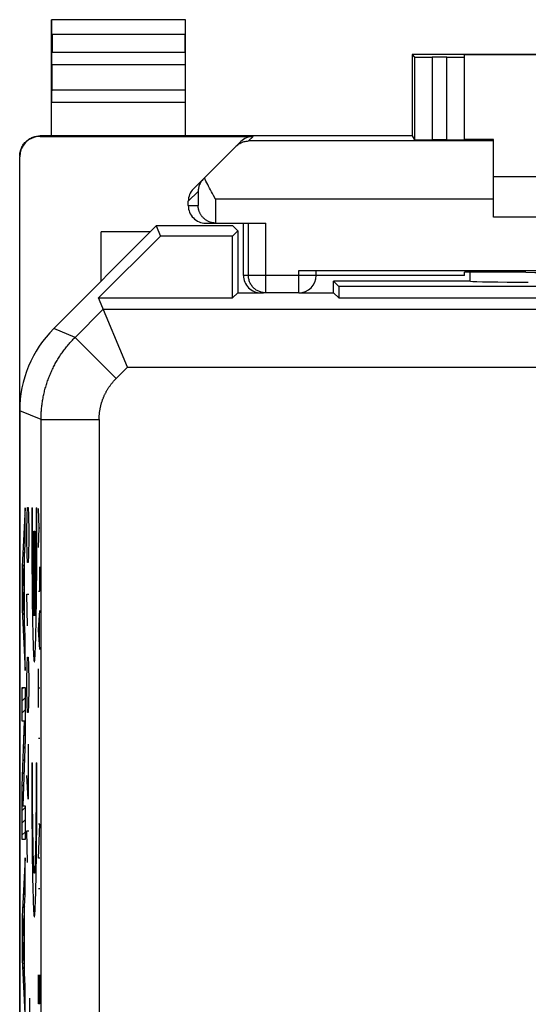
# Model space of a CAD drawing. Units: millimetres. Extents: x -11.2 to 11.2, y -24.4 to 24.4.
# Drawn here: x -11.2 to -2.4, y 7.5 to 24.4 of the extents above; entities that cross this region are included whole.
import ezdxf

# ---------------------------------------------------------------- set-up
doc = ezdxf.new("R2010")
doc.units = ezdxf.units.MM
doc.header["$LTSCALE"] = 16.335
doc.layers.add('218_INCISO', color=7, linetype='CONTINUOUS')
doc.layers.add('268', color=7, linetype='CONTINUOUS')

msp = doc.modelspace()

# ---------------------------------------------------------------- linework, layer by layer
at = {"layer": '218_INCISO', "color": 7, "linetype": 'CONTINUOUS'}
for p, q in [((-8.8, 20.85), (-10.564, 19.086)), ((-8.8, 20.85), (-8.728, 20.675)), ((-7.486, 20.85), (-8.8, 20.85)), ((-7.486, 20.85), (-7.4, 20.764)), ((-9.792, 19.611), (-8.728, 20.675)), ((-7.489, 20.675), (-8.728, 20.675)), ((-7.4, 20.764), (-7.489, 20.675)), ((-7.489, 19.611), (-7.489, 20.675)), ((-7.4, 20.764), (-7.4, 19.7)), ((-3.4, 19.9), (-3.4, 20.053)), ((-5.75, 19.7), (-5.75, 19.9)), ((-5.661, 19.811), (-5.75, 19.9)), ((-3.393, 19.9), (-5.75, 19.9)), ((-7.4, 19.7), (-7.489, 19.611)), ((-7.4, 19.7), (-6.957, 19.7)), ((-6.35, 19.7), (-5.75, 19.7)), ((-5.75, 19.7), (-5.661, 19.611)), ((-5.661, 19.811), (-5.661, 19.611)), ((5.661, 19.811), (-5.661, 19.811)), ((-9.298, 18.419), (-9.792, 19.611)), ((-9.792, 19.611), (-7.489, 19.611)), ((-5.661, 19.611), (5.661, 19.611)), ((-11.15, 17.672), (-11.15, -17.672)), ((-11.06, 15.876), (-11.054, 15.883)), ((-11.072, 15.655), (-11.054, 15.673)), ((-11.083, 15.434), (-11.054, 15.463)), ((-11.094, 15.213), (-11.061, 15.246)), ((-11.105, 14.992), (-11.065, 15.032)), ((-11.105, 14.782), (-11.085, 14.802)), ((-11.073, 14.813), (-11.065, 14.822)), ((-11.105, 14.572), (-11.094, 14.583)), ((-11.073, 14.603), (-11.065, 14.612)), ((-11.073, 14.393), (-11.065, 14.402)), ((-11.105, 14.362), (-11.084, 14.383)), ((-11.1, 14.157), (-11.074, 14.183)), ((-11.073, 14.183), (-11.065, 14.192)), ((-11.091, 13.956), (-11.063, 13.983)), ((-11.081, 13.756), (-11.054, 13.782)), ((-11.071, 13.556), (-11.054, 13.572)), ((-11.062, 13.355), (-11.054, 13.362)), ((-11.105, 12.892), (-11.086, 12.911)), ((-11.105, 12.682), (-11.054, 12.732)), ((-11.105, 12.472), (-11.054, 12.522)), ((-11.066, 12.301), (-11.054, 12.312)), ((-11.074, 12.083), (-11.054, 12.102)), ((-11.081, 11.865), (-11.059, 11.887)), ((-11.089, 11.647), (-11.067, 11.669)), ((-11.097, 11.429), (-11.075, 11.451)), ((-11.105, 11.212), (-11.083, 11.233)), ((-11.105, 11.002), (-11.091, 11.015)), ((-11.105, 10.792), (-11.054, 10.842)), ((-11.105, 10.582), (-11.054, 10.632)), ((-11.105, 10.372), (-11.054, 10.422)), ((-11.064, 9.783), (-11.054, 9.792)), ((-11.075, 9.562), (-11.054, 9.582)), ((-11.086, 9.34), (-11.054, 9.372)), ((-11.097, 9.119), (-11.064, 9.152)), ((-11.105, 8.902), (-11.076, 8.93)), ((-11.073, 8.933), (-11.065, 8.942)), ((-11.105, 8.692), (-11.088, 8.708)), ((-11.073, 8.723), (-11.065, 8.731)), ((-11.105, 8.482), (-11.091, 8.496)), ((-11.073, 8.513), (-11.065, 8.521)), ((-11.073, 8.303), (-11.065, 8.311)), ((-11.105, 8.272), (-11.081, 8.296)), ((-11.097, 8.069), (-11.065, 8.101)), ((-11.088, 7.869), (-11.06, 7.896)), ((-11.078, 7.669), (-11.054, 7.692)), ((-11.068, 7.468), (-11.054, 7.482))]:
    msp.add_line(p, q, dxfattribs=at)
at = {"layer": '218_INCISO', "color": 250, "linetype": 'CONTINUOUS'}
for p, q in [((-10.197, 18.934), (-9.713, 19.419)), ((-9.713, 19.419), (-0.483, 19.419)), ((-10.197, 18.934), (-10.564, 19.086)), ((-10.197, 18.934), (-9.49, 18.227)), ((-9.49, 18.227), (-9.298, 18.419)), ((-9.298, 18.419), (0.517, 18.419)), ((-10.783, 17.52), (-11.15, 17.672)), ((-10.783, -17.52), (-10.783, 17.52)), ((-10.783, 17.52), (-9.783, 17.52)), ((-9.783, 17.52), (-9.783, -9.995)), ((-11.054, 16), (-11.105, 14.992)), ((-11.054, 15.374), (-11.054, 16)), ((-11.023, 15.871), (-11.018, 16.007)), ((-11.018, 16.007), (-11.004, 16.007)), ((-11.004, 16.007), (-10.999, 15.871)), ((-10.943, 16), (-10.943, 15.841)), ((-10.943, 16), (-10.929, 16)), ((-10.929, 15.938), (-10.929, 16)), ((-10.929, 15.845), (-10.929, 15.938)), ((-10.867, 16), (-10.867, 15.907)), ((-10.867, 16), (-10.854, 16)), ((-10.854, 15.841), (-10.854, 16)), ((-10.814, 15.654), (-10.824, 15.989)), ((-11.028, 15.6), (-11.023, 15.871)), ((-10.999, 15.871), (-10.995, 15.6)), ((-10.943, 15.841), (-10.942, 15.681)), ((-10.929, 15.751), (-10.929, 15.845)), ((-10.867, 15.907), (-10.867, 15.814)), ((-10.867, 15.814), (-10.867, 15.721)), ((-10.854, 15.681), (-10.854, 15.841)), ((-11.028, 15.464), (-11.028, 15.6)), ((-10.995, 15.6), (-10.995, 15.464)), ((-10.942, 15.681), (-10.942, 15.523)), ((-10.929, 15.659), (-10.929, 15.751)), ((-10.929, 15.567), (-10.929, 15.659)), ((-10.905, 14.139), (-10.905, 15.6)), ((-10.905, 15.6), (-10.892, 15.6)), ((-10.892, 15.6), (-10.892, 14.139)), ((-10.867, 15.721), (-10.867, 15.628)), ((-10.867, 15.628), (-10.867, 15.536)), ((-10.854, 15.523), (-10.854, 15.681)), ((-10.824, 15.32), (-10.814, 15.654)), ((-10.814, 15.654), (-10.801, 15.654)), ((-11.023, 15.193), (-11.028, 15.464)), ((-10.995, 15.464), (-10.999, 15.193)), ((-10.942, 15.523), (-10.942, 15.366)), ((-10.929, 15.475), (-10.929, 15.567)), ((-10.928, 15.385), (-10.929, 15.475)), ((-10.867, 15.536), (-10.868, 15.445)), ((-10.868, 15.445), (-10.868, 15.356)), ((-10.855, 15.366), (-10.854, 15.523)), ((-11.065, 15.165), (-11.054, 15.374)), ((-10.942, 15.366), (-10.941, 15.25)), ((-10.941, 15.25), (-10.941, 15.135)), ((-10.928, 15.297), (-10.928, 15.385)), ((-10.927, 15.21), (-10.928, 15.297)), ((-10.868, 15.356), (-10.869, 15.268)), ((-10.869, 15.268), (-10.869, 15.181)), ((-10.856, 15.135), (-10.855, 15.25)), ((-10.855, 15.25), (-10.855, 15.366)), ((-11.065, 14.016), (-11.065, 15.165)), ((-11.018, 15.057), (-11.023, 15.193)), ((-10.999, 15.193), (-11.004, 15.057)), ((-10.941, 15.135), (-10.94, 15.022)), ((-10.926, 15.125), (-10.927, 15.21)), ((-10.926, 15.041), (-10.926, 15.125)), ((-10.87, 15.097), (-10.871, 15.014)), ((-10.869, 15.181), (-10.87, 15.097)), ((-10.856, 15.022), (-10.856, 15.135)), ((-11.105, 14.992), (-11.105, 14.253)), ((-11.095, 14.606), (-11.073, 15.008)), ((-11.073, 15.008), (-11.073, 14.176)), ((-11.004, 15.057), (-11.018, 15.057)), ((-10.94, 15.022), (-10.939, 14.911)), ((-10.939, 14.911), (-10.938, 14.802)), ((-10.925, 14.961), (-10.926, 15.041)), ((-10.924, 14.882), (-10.925, 14.961)), ((-10.871, 15.014), (-10.872, 14.934)), ((-10.872, 14.934), (-10.872, 14.882)), ((-10.858, 14.802), (-10.857, 14.911)), ((-10.857, 14.911), (-10.856, 15.022)), ((-10.801, 14.568), (-10.801, 14.986)), ((-10.938, 14.802), (-10.937, 14.695)), ((-10.923, 14.832), (-10.924, 14.882)), ((-10.923, 14.782), (-10.923, 14.832)), ((-10.922, 14.734), (-10.923, 14.782)), ((-10.873, 14.782), (-10.874, 14.734)), ((-10.872, 14.882), (-10.873, 14.832)), ((-10.873, 14.832), (-10.873, 14.782)), ((-10.859, 14.695), (-10.858, 14.802)), ((-11.073, 14.176), (-11.095, 14.606)), ((-10.937, 14.695), (-10.936, 14.591)), ((-10.936, 14.591), (-10.935, 14.49)), ((-10.921, 14.688), (-10.922, 14.734)), ((-10.921, 14.642), (-10.921, 14.688)), ((-10.92, 14.599), (-10.921, 14.642)), ((-10.919, 14.556), (-10.92, 14.599)), ((-10.876, 14.599), (-10.877, 14.556)), ((-10.875, 14.688), (-10.876, 14.642)), ((-10.876, 14.642), (-10.876, 14.599)), ((-10.874, 14.734), (-10.875, 14.688)), ((-10.861, 14.49), (-10.86, 14.591)), ((-10.86, 14.591), (-10.859, 14.695)), ((-11.018, 13.971), (-11.028, 14.514)), ((-11.028, 14.514), (-10.995, 14.514)), ((-10.935, 14.49), (-10.934, 14.392)), ((-10.917, 14.458), (-10.918, 14.496)), ((-10.916, 14.422), (-10.917, 14.458)), ((-10.915, 14.387), (-10.916, 14.422)), ((-10.881, 14.404), (-10.882, 14.371)), ((-10.88, 14.44), (-10.881, 14.404)), ((-10.879, 14.477), (-10.88, 14.44)), ((-10.878, 14.516), (-10.879, 14.477)), ((-10.877, 14.556), (-10.878, 14.516)), ((-10.862, 14.392), (-10.861, 14.49)), ((-10.824, 14.568), (-10.801, 14.568)), ((-11.105, 14.253), (-11.054, 13.204)), ((-10.934, 14.392), (-10.933, 14.297)), ((-10.933, 14.297), (-10.931, 14.206)), ((-10.914, 14.354), (-10.915, 14.387)), ((-10.913, 14.323), (-10.914, 14.354)), ((-10.912, 14.294), (-10.913, 14.323)), ((-10.911, 14.267), (-10.912, 14.294)), ((-10.91, 14.242), (-10.911, 14.267)), ((-10.909, 14.219), (-10.91, 14.242)), ((-10.885, 14.254), (-10.886, 14.23)), ((-10.884, 14.281), (-10.885, 14.254)), ((-10.883, 14.309), (-10.884, 14.281)), ((-10.882, 14.339), (-10.883, 14.309)), ((-10.882, 14.371), (-10.882, 14.339)), ((-10.865, 14.206), (-10.863, 14.297)), ((-10.863, 14.297), (-10.862, 14.392)), ((-10.824, 13.899), (-10.801, 14.234)), ((-10.931, 14.206), (-10.93, 14.118)), ((-10.93, 14.118), (-10.928, 14.035)), ((-10.908, 14.198), (-10.909, 14.219)), ((-10.907, 14.178), (-10.908, 14.198)), ((-10.906, 14.161), (-10.907, 14.178)), ((-10.887, 14.208), (-10.888, 14.188)), ((-10.886, 14.23), (-10.887, 14.208)), ((-10.868, 14.035), (-10.866, 14.118)), ((-10.866, 14.118), (-10.865, 14.206)), ((-10.807, 13.676), (-10.807, 14.122)), ((-11.054, 13.799), (-11.065, 14.016)), ((-10.928, 14.035), (-10.927, 13.955)), ((-10.871, 13.856), (-10.87, 13.905)), ((-10.87, 13.905), (-10.869, 13.955)), ((-10.869, 13.955), (-10.868, 14.035)), ((-10.801, 13.565), (-10.824, 13.899)), ((-11.054, 13.204), (-11.054, 13.799)), ((-10.925, 13.88), (-10.924, 13.832)), ((-10.924, 13.832), (-10.923, 13.787)), ((-10.923, 13.787), (-10.922, 13.743)), ((-10.922, 13.743), (-10.921, 13.702)), ((-10.875, 13.722), (-10.874, 13.765)), ((-10.874, 13.765), (-10.873, 13.809)), ((-10.873, 13.809), (-10.871, 13.856)), ((-10.921, 13.702), (-10.919, 13.662)), ((-10.919, 13.662), (-10.918, 13.625)), ((-10.918, 13.625), (-10.917, 13.59)), ((-10.917, 13.59), (-10.916, 13.558)), ((-10.916, 13.558), (-10.914, 13.527)), ((-10.881, 13.542), (-10.88, 13.574)), ((-10.88, 13.574), (-10.879, 13.608)), ((-10.879, 13.608), (-10.877, 13.644)), ((-10.877, 13.644), (-10.876, 13.682)), ((-10.876, 13.682), (-10.875, 13.722)), ((-11.023, 13.293), (-11.018, 13.429)), ((-11.018, 13.429), (-11.004, 13.429)), ((-11.004, 13.429), (-10.999, 13.293)), ((-10.914, 13.527), (-10.913, 13.499)), ((-10.913, 13.499), (-10.912, 13.474)), ((-10.882, 13.513), (-10.881, 13.542)), ((-11.028, 13.021), (-11.023, 13.293)), ((-10.999, 13.293), (-10.995, 13.021)), ((-10.824, 12.562), (-10.824, 13.231)), ((-11.105, 12.329), (-11.105, 12.911)), ((-11.105, 12.911), (-11.054, 12.911)), ((-11.054, 12.911), (-11.054, 12.028)), ((-11.028, 12.886), (-11.028, 13.021)), ((-11.023, 12.614), (-11.028, 12.886)), ((-10.995, 12.886), (-10.999, 12.614)), ((-10.995, 13.021), (-10.995, 12.886)), ((-10.801, 12.896), (-10.824, 12.896)), ((-11.018, 12.479), (-11.023, 12.614)), ((-10.999, 12.614), (-11.004, 12.479)), ((-11.004, 12.479), (-11.018, 12.479)), ((-11.105, 11.216), (-11.065, 12.329)), ((-11.065, 12.329), (-11.105, 12.329)), ((-10.801, 12.033), (-10.824, 12.033)), ((-11.054, 12.028), (-11.097, 10.875)), ((-11.002, 11.936), (-11.002, 10.986)), ((-10.995, 11.619), (-11.011, 11.619)), ((-10.943, 11.615), (-10.943, 11.455)), ((-10.943, 11.615), (-10.929, 11.615)), ((-10.867, 11.615), (-10.867, 11.522)), ((-10.867, 11.615), (-10.854, 11.615)), ((-10.867, 11.522), (-10.867, 11.43)), ((-10.854, 11.455), (-10.854, 11.615)), ((-11.002, 10.986), (-11.028, 11.393)), ((-10.943, 11.455), (-10.942, 11.296)), ((-10.929, 11.399), (-10.929, 11.492)), ((-10.929, 11.307), (-10.929, 11.399)), ((-10.867, 11.43), (-10.867, 11.338)), ((-10.854, 11.296), (-10.854, 11.455)), ((-11.105, 10.292), (-11.105, 11.216)), ((-10.942, 11.296), (-10.942, 11.138)), ((-10.929, 11.216), (-10.929, 11.307)), ((-10.929, 11.125), (-10.929, 11.216)), ((-10.867, 11.338), (-10.867, 11.246)), ((-10.867, 11.246), (-10.867, 11.155)), ((-10.854, 11.138), (-10.854, 11.296)), ((-10.942, 11.138), (-10.942, 10.981)), ((-10.928, 11.035), (-10.929, 11.125)), ((-10.928, 10.947), (-10.928, 11.035)), ((-10.867, 11.155), (-10.868, 11.065)), ((-10.868, 11.065), (-10.868, 10.976)), ((-10.855, 10.981), (-10.854, 11.138)), ((-11.097, 10.875), (-11.054, 10.875)), ((-11.054, 10.875), (-11.054, 10.292)), ((-10.942, 10.981), (-10.941, 10.865)), ((-10.941, 10.865), (-10.941, 10.75)), ((-10.927, 10.86), (-10.928, 10.947)), ((-10.927, 10.775), (-10.927, 10.86)), ((-10.868, 10.976), (-10.869, 10.889)), ((-10.869, 10.889), (-10.869, 10.803)), ((-10.856, 10.75), (-10.855, 10.865)), ((-10.855, 10.865), (-10.855, 10.981)), ((-10.941, 10.75), (-10.94, 10.637)), ((-10.926, 10.691), (-10.927, 10.775)), ((-10.925, 10.61), (-10.926, 10.691)), ((-10.87, 10.719), (-10.871, 10.637)), ((-10.869, 10.803), (-10.87, 10.719)), ((-10.856, 10.637), (-10.856, 10.75)), ((-10.94, 10.637), (-10.939, 10.526)), ((-10.939, 10.526), (-10.938, 10.416)), ((-10.924, 10.532), (-10.925, 10.61)), ((-10.923, 10.456), (-10.924, 10.532)), ((-10.871, 10.558), (-10.872, 10.481)), ((-10.871, 10.637), (-10.871, 10.558)), ((-10.858, 10.416), (-10.857, 10.526)), ((-10.857, 10.526), (-10.856, 10.637)), ((-10.824, 9.971), (-10.801, 10.556)), ((-10.801, 10.556), (-10.824, 10.556)), ((-11.018, 9.9), (-11.028, 10.443)), ((-11.028, 10.443), (-10.995, 10.443)), ((-10.938, 10.416), (-10.937, 10.31)), ((-10.923, 10.406), (-10.923, 10.456)), ((-10.922, 10.358), (-10.923, 10.406)), ((-10.921, 10.312), (-10.922, 10.358)), ((-10.873, 10.431), (-10.874, 10.382)), ((-10.874, 10.382), (-10.874, 10.335)), ((-10.872, 10.481), (-10.873, 10.431)), ((-10.859, 10.31), (-10.858, 10.416)), ((-11.054, 10.292), (-11.105, 10.292)), ((-10.937, 10.31), (-10.936, 10.206)), ((-10.936, 10.206), (-10.935, 10.105)), ((-10.921, 10.267), (-10.921, 10.312)), ((-10.92, 10.223), (-10.921, 10.267)), ((-10.919, 10.181), (-10.92, 10.223)), ((-10.918, 10.14), (-10.919, 10.181)), ((-10.876, 10.245), (-10.877, 10.202)), ((-10.877, 10.202), (-10.877, 10.16)), ((-10.875, 10.289), (-10.876, 10.245)), ((-10.874, 10.335), (-10.875, 10.289)), ((-10.861, 10.105), (-10.86, 10.206)), ((-10.86, 10.206), (-10.859, 10.31)), ((-10.935, 10.105), (-10.934, 10.007)), ((-10.934, 10.007), (-10.933, 9.912)), ((-10.918, 10.101), (-10.918, 10.14)), ((-10.917, 10.064), (-10.918, 10.101)), ((-10.916, 10.028), (-10.917, 10.064)), ((-10.915, 9.995), (-10.916, 10.028)), ((-10.881, 10.011), (-10.882, 9.978)), ((-10.88, 10.046), (-10.881, 10.011)), ((-10.879, 10.083), (-10.88, 10.046)), ((-10.878, 10.121), (-10.879, 10.083)), ((-10.877, 10.16), (-10.878, 10.121)), ((-10.863, 9.912), (-10.862, 10.007)), ((-10.862, 10.007), (-10.861, 10.105)), ((-11.054, 9.975), (-11.105, 8.967)), ((-11.054, 9.348), (-11.054, 9.975)), ((-10.933, 9.912), (-10.931, 9.821)), ((-10.914, 9.962), (-10.915, 9.995)), ((-10.913, 9.932), (-10.914, 9.962)), ((-10.912, 9.904), (-10.913, 9.932)), ((-10.911, 9.877), (-10.912, 9.904)), ((-10.91, 9.853), (-10.911, 9.877)), ((-10.909, 9.83), (-10.91, 9.853)), ((-10.908, 9.809), (-10.909, 9.83)), ((-10.887, 9.841), (-10.888, 9.819)), ((-10.886, 9.865), (-10.887, 9.841)), ((-10.885, 9.89), (-10.886, 9.865)), ((-10.884, 9.918), (-10.885, 9.89)), ((-10.883, 9.947), (-10.884, 9.918)), ((-10.882, 9.978), (-10.883, 9.947)), ((-10.865, 9.821), (-10.863, 9.912)), ((-10.801, 9.971), (-10.824, 9.971)), ((-10.931, 9.821), (-10.93, 9.733)), ((-10.93, 9.733), (-10.928, 9.65)), ((-10.907, 9.791), (-10.908, 9.809)), ((-10.906, 9.774), (-10.907, 9.791)), ((-10.888, 9.819), (-10.889, 9.8)), ((-10.868, 9.65), (-10.866, 9.733)), ((-10.866, 9.733), (-10.865, 9.821)), ((-10.928, 9.65), (-10.927, 9.57)), ((-10.927, 9.57), (-10.926, 9.52)), ((-10.926, 9.52), (-10.925, 9.471)), ((-10.871, 9.471), (-10.87, 9.52)), ((-10.87, 9.52), (-10.869, 9.57)), ((-10.869, 9.57), (-10.868, 9.65)), ((-11.065, 9.14), (-11.054, 9.348)), ((-10.925, 9.471), (-10.924, 9.424)), ((-10.924, 9.424), (-10.922, 9.38)), ((-10.922, 9.38), (-10.921, 9.337)), ((-10.921, 9.337), (-10.92, 9.297)), ((-10.876, 9.297), (-10.875, 9.337)), ((-10.875, 9.337), (-10.874, 9.38)), ((-10.874, 9.38), (-10.873, 9.424)), ((-10.873, 9.424), (-10.871, 9.471)), ((-10.801, 9.442), (-10.824, 9.442)), ((-10.918, 9.24), (-10.917, 9.205)), ((-10.917, 9.205), (-10.916, 9.173)), ((-10.916, 9.173), (-10.914, 9.142)), ((-10.882, 9.128), (-10.881, 9.157)), ((-10.881, 9.157), (-10.88, 9.189)), ((-10.88, 9.189), (-10.879, 9.222)), ((-10.879, 9.222), (-10.877, 9.258)), ((-10.877, 9.258), (-10.876, 9.297)), ((-11.095, 8.581), (-11.073, 8.983)), ((-11.073, 8.983), (-11.073, 8.151)), ((-11.065, 7.991), (-11.065, 9.14)), ((-10.914, 9.142), (-10.913, 9.114)), ((-10.913, 9.114), (-10.912, 9.088)), ((-11.105, 8.967), (-11.105, 8.228)), ((-11.073, 8.151), (-11.095, 8.581)), ((-11.105, 8.228), (-11.054, 7.18)), ((-11.054, 7.774), (-11.065, 7.991)), ((-10.824, 7.464), (-10.824, 7.966)), ((-10.801, 7.464), (-10.801, 7.966)), ((-10.814, 7.799), (-10.814, 7.464)), ((-11.054, 7.18), (-11.054, 7.774)), ((-10.89, 2.624), (-10.977, 7.561)), ((-10.801, 7.464), (-10.824, 7.464))]:
    msp.add_line(p, q, dxfattribs=at)
for points in [[(-10.783, 17.52), (-10.783, 17.542), (-10.783, 17.563), (-10.782, 17.585), (-10.781, 17.607), (-10.78, 17.629), (-10.779, 17.651), (-10.777, 17.672), (-10.776, 17.694), (-10.773, 17.716), (-10.771, 17.737), (-10.769, 17.759), (-10.766, 17.781), (-10.763, 17.802), (-10.76, 17.824), (-10.756, 17.845), (-10.753, 17.867), (-10.749, 17.888), (-10.745, 17.91), (-10.74, 17.931), (-10.736, 17.953), (-10.731, 17.974), (-10.726, 17.995), (-10.721, 18.016), (-10.715, 18.037), (-10.709, 18.058), (-10.703, 18.079), (-10.697, 18.1), (-10.691, 18.121), (-10.684, 18.142), (-10.677, 18.163), (-10.67, 18.183), (-10.663, 18.204), (-10.655, 18.224), (-10.647, 18.244), (-10.639, 18.265), (-10.631, 18.285), (-10.622, 18.305), (-10.614, 18.325), (-10.605, 18.345), (-10.596, 18.365), (-10.586, 18.385), (-10.577, 18.404), (-10.567, 18.424), (-10.557, 18.443), (-10.547, 18.462), (-10.537, 18.482), (-10.526, 18.501), (-10.515, 18.52), (-10.504, 18.538), (-10.493, 18.557), (-10.482, 18.576), (-10.47, 18.594), (-10.458, 18.612), (-10.446, 18.631), (-10.434, 18.649), (-10.421, 18.667), (-10.409, 18.685), (-10.396, 18.702), (-10.383, 18.72), (-10.37, 18.737), (-10.357, 18.754), (-10.343, 18.771), (-10.329, 18.788), (-10.315, 18.805), (-10.301, 18.822), (-10.287, 18.838), (-10.272, 18.855), (-10.258, 18.871), (-10.243, 18.887), (-10.228, 18.903), (-10.213, 18.918), (-10.197, 18.934)], [(-9.783, 17.52), (-9.783, 17.531), (-9.783, 17.542), (-9.783, 17.552), (-9.782, 17.563), (-9.782, 17.574), (-9.781, 17.585), (-9.78, 17.596), (-9.779, 17.607), (-9.778, 17.618), (-9.777, 17.629), (-9.776, 17.639), (-9.775, 17.65), (-9.773, 17.661), (-9.772, 17.672), (-9.77, 17.683), (-9.768, 17.693), (-9.766, 17.704), (-9.764, 17.715), (-9.762, 17.725), (-9.76, 17.736), (-9.757, 17.747), (-9.755, 17.757), (-9.752, 17.768), (-9.749, 17.779), (-9.746, 17.789), (-9.743, 17.8), (-9.74, 17.81), (-9.737, 17.82), (-9.734, 17.831), (-9.73, 17.841), (-9.727, 17.851), (-9.723, 17.862), (-9.719, 17.872), (-9.715, 17.882), (-9.711, 17.892), (-9.707, 17.902), (-9.703, 17.912), (-9.699, 17.922), (-9.694, 17.932), (-9.69, 17.942), (-9.685, 17.952), (-9.68, 17.962), (-9.675, 17.972), (-9.67, 17.981), (-9.665, 17.991), (-9.66, 18.001), (-9.655, 18.01), (-9.649, 18.02), (-9.644, 18.029), (-9.638, 18.038), (-9.633, 18.048), (-9.627, 18.057), (-9.621, 18.066), (-9.615, 18.075), (-9.609, 18.084), (-9.602, 18.093), (-9.596, 18.102), (-9.59, 18.111), (-9.583, 18.12), (-9.577, 18.128), (-9.57, 18.137), (-9.563, 18.146), (-9.556, 18.154), (-9.549, 18.162), (-9.542, 18.171), (-9.535, 18.179), (-9.528, 18.187), (-9.521, 18.195), (-9.513, 18.203), (-9.506, 18.211), (-9.498, 18.219), (-9.49, 18.227)], [(-10.918, 14.496), (-10.919, 14.536), (-10.919, 14.556)], [(-10.905, 14.139), (-10.905, 14.146), (-10.906, 14.153), (-10.906, 14.161)], [(-10.888, 14.188), (-10.889, 14.17), (-10.89, 14.161), (-10.89, 14.153), (-10.891, 14.146), (-10.892, 14.139)], [(-10.927, 13.955), (-10.926, 13.93), (-10.925, 13.88)], [(-10.912, 13.474), (-10.911, 13.462), (-10.91, 13.45), (-10.91, 13.44), (-10.909, 13.429), (-10.908, 13.42), (-10.908, 13.411), (-10.907, 13.402), (-10.906, 13.395), (-10.906, 13.388), (-10.905, 13.381), (-10.904, 13.375), (-10.904, 13.37), (-10.903, 13.365), (-10.902, 13.361), (-10.902, 13.358), (-10.901, 13.355), (-10.9, 13.353), (-10.899, 13.351), (-10.899, 13.35), (-10.898, 13.35), (-10.897, 13.35), (-10.897, 13.351), (-10.896, 13.353), (-10.895, 13.355), (-10.895, 13.358), (-10.894, 13.361), (-10.893, 13.365), (-10.893, 13.37), (-10.892, 13.375), (-10.891, 13.381), (-10.89, 13.388), (-10.89, 13.395), (-10.889, 13.402), (-10.888, 13.411), (-10.888, 13.42), (-10.887, 13.429), (-10.886, 13.44), (-10.886, 13.45), (-10.885, 13.462), (-10.884, 13.474), (-10.884, 13.486), (-10.882, 13.513)], [(-10.929, 11.492), (-10.929, 11.584), (-10.929, 11.615)], [(-10.889, 9.8), (-10.89, 9.782), (-10.89, 9.774), (-10.891, 9.766), (-10.891, 9.759), (-10.892, 9.753), (-10.892, 9.747), (-10.893, 9.741), (-10.893, 9.736), (-10.894, 9.732), (-10.894, 9.728), (-10.895, 9.724), (-10.895, 9.721), (-10.896, 9.719), (-10.896, 9.717), (-10.897, 9.716), (-10.898, 9.715), (-10.898, 9.715), (-10.899, 9.715), (-10.899, 9.716), (-10.9, 9.717), (-10.9, 9.719), (-10.901, 9.721), (-10.901, 9.724), (-10.902, 9.728), (-10.902, 9.732), (-10.903, 9.736), (-10.903, 9.741), (-10.904, 9.747), (-10.904, 9.753), (-10.905, 9.759), (-10.906, 9.766), (-10.906, 9.774)], [(-10.92, 9.297), (-10.919, 9.277), (-10.918, 9.24)], [(-10.912, 9.088), (-10.911, 9.077), (-10.91, 9.065), (-10.91, 9.054), (-10.909, 9.044), (-10.908, 9.035), (-10.908, 9.026), (-10.907, 9.017), (-10.906, 9.01), (-10.906, 9.002), (-10.905, 8.996), (-10.904, 8.99), (-10.904, 8.985), (-10.903, 8.98), (-10.902, 8.976), (-10.902, 8.973), (-10.901, 8.97), (-10.9, 8.968), (-10.899, 8.966), (-10.899, 8.965), (-10.898, 8.965), (-10.897, 8.965), (-10.897, 8.966), (-10.896, 8.968), (-10.895, 8.97), (-10.895, 8.973), (-10.894, 8.976), (-10.893, 8.98), (-10.893, 8.985), (-10.892, 8.99), (-10.891, 8.996), (-10.89, 9.002), (-10.89, 9.01), (-10.889, 9.017), (-10.888, 9.026), (-10.888, 9.035), (-10.887, 9.044), (-10.886, 9.054), (-10.886, 9.065), (-10.885, 9.077), (-10.884, 9.088), (-10.884, 9.101), (-10.882, 9.128)]]:
    msp.add_lwpolyline(points, dxfattribs=at)
at = {"layer": '218_INCISO', "color": 7, "linetype": 'CONTINUOUS'}
for centre, major_axis, ratio, start_param, end_param in [((-2.4, 19.902), (1, 0), 0.01767, -3.024921, -1.570796), ((-9.15, 17.671), (1.848, -0.766), 0.999822, 2.748957, 3.534229)]:
    msp.add_ellipse(centre, major_axis=major_axis, ratio=ratio, start_param=start_param, end_param=end_param, dxfattribs=at)
at = {"layer": '268', "color": 7, "linetype": 'CONTINUOUS'}
for p, q in [((-10.6, 22.4), (-10.6, 24.4)), ((-10.6, 24.4), (-10.596, 24.396)), ((-8.3, 24.4), (-10.6, 24.4)), ((-8.3, 24.4), (-8.304, 24.396)), ((-8.3, 22.4), (-8.3, 24.4)), ((-10.594, 24.146), (-10.594, 23.844)), ((-8.306, 23.844), (-8.306, 24.146)), ((-4.4, 23.8), (-4.4, 22.4)), ((-4.4, 23.8), (-4.355, 23.755)), ((4.4, 23.8), (-4.4, 23.8)), ((-3.8, 23.753), (-4.055, 23.753)), ((-3.5, 22.333), (-3.5, 23.794)), ((3.5, 23.794), (-3.5, 23.794)), ((-10.595, 23.628), (-10.599, 23.195)), ((-8.305, 23.628), (-8.301, 23.195)), ((-4.4, 22.4), (-10.8, 22.4)), ((-10.8, 22.391), (-7.134, 22.391)), ((-4.4, 22.4), (-4.355, 22.333)), ((-8.162, 21.488), (-7.347, 22.303)), ((-3.8, 22.33), (-4.055, 22.33)), ((-3, 22.338), (-3.5, 22.338)), ((-3, 21), (-3, 22.338)), ((-11.15, -22.041), (-11.15, 22.041)), ((-3, 21.7), (3, 21.7)), ((-7.781, 21.313), (-7.815, 21.376)), ((-8.25, 21.2), (-8.25, 21.276)), ((-7.95, 20.9), (-6.915, 20.9)), ((-7.781, 20.9), (-7.795, 20.901)), ((-7.3, 20), (-7.3, 20.9)), ((3, 21), (-3, 21)), ((-9.75, 19.9), (-9.75, 20.75)), ((-8.9, 20.75), (-9.75, 20.75)), ((-6.35, 20.087), (6.35, 20.087)), ((-6.05, 20), (-6.05, 20.085)), ((-3.5, 20), (-6.05, 20)), ((-3.5, 20), (-3.5, 20.053)), ((-2.441, 20.053), (-3.5, 20.053)), ((-6.35, 19.7), (-6.957, 19.7))]:
    msp.add_line(p, q, dxfattribs=at)
at = {"layer": '268', "color": 250, "linetype": 'CONTINUOUS'}
for p, q in [((-8.304, 24.396), (-10.596, 24.396)), ((-8.306, 24.146), (-10.594, 24.146)), ((-10.594, 23.844), (-8.306, 23.844)), ((-4.355, 23.755), (-4.355, 22.333)), ((-4.055, 23.753), (-4.055, 22.33)), ((-3.8, 22.33), (-3.8, 23.753)), ((-10.595, 23.628), (-8.305, 23.628)), ((-10.599, 23.195), (-8.301, 23.195)), ((-10.6, 22.978), (-8.3, 22.978)), ((-10.8, 22.391), (-10.8, 22.4)), ((-7.134, 22.391), (-7.213, 22.313)), ((-3, 22.313), (-7.213, 22.313)), ((-8.25, 21.276), (-8.081, 21.445)), ((-8.081, 21.445), (-8.081, 21.2)), ((-8.25, 21.2), (-8.081, 21.2)), ((-7.781, 21.313), (-7.781, 20.9)), ((-3, 21.313), (-7.781, 21.313)), ((-7.215, 20), (-7.215, 20.9)), ((-6.915, 19.7), (-6.915, 20.9)), ((-6.05, 20), (-7.3, 20)), ((-6.35, 19.7), (-6.35, 20.087))]:
    msp.add_line(p, q, dxfattribs=at)
at = {"layer": '268', "color": 7, "linetype": 'CONTINUOUS'}
for points in [[(-11.15, 22.05), (-11.15, 22.068), (-11.148, 22.087), (-11.146, 22.105), (-11.142, 22.123), (-11.138, 22.141), (-11.133, 22.158), (-11.127, 22.175), (-11.12, 22.192), (-11.112, 22.209), (-11.103, 22.225), (-11.094, 22.241), (-11.083, 22.256), (-11.072, 22.27), (-11.06, 22.284), (-11.047, 22.297), (-11.034, 22.31), (-11.02, 22.322), (-11.006, 22.333), (-10.991, 22.344), (-10.975, 22.353), (-10.959, 22.362), (-10.942, 22.37), (-10.925, 22.377), (-10.908, 22.383), (-10.891, 22.388), (-10.873, 22.392), (-10.855, 22.396), (-10.837, 22.398), (-10.818, 22.4), (-10.8, 22.4)], [(-7.429, 22.221), (-7.413, 22.236), (-7.397, 22.249), (-7.38, 22.261), (-7.363, 22.272), (-7.345, 22.281), (-7.327, 22.289), (-7.308, 22.296), (-7.289, 22.302), (-7.271, 22.306), (-7.252, 22.31), (-7.232, 22.312), (-7.213, 22.313)], [(-7.989, 21.661), (-8.001, 21.648), (-8.012, 21.635), (-8.022, 21.622), (-8.032, 21.608), (-8.04, 21.594), (-8.048, 21.58), (-8.054, 21.565), (-8.06, 21.55), (-8.066, 21.536), (-8.07, 21.521), (-8.074, 21.506), (-8.076, 21.491), (-8.079, 21.475), (-8.08, 21.46), (-8.081, 21.445)], [(-7.815, 21.376), (-7.833, 21.408), (-7.85, 21.44), (-7.867, 21.471), (-7.883, 21.502), (-7.9, 21.533), (-7.915, 21.563), (-7.93, 21.593), (-7.945, 21.622), (-7.959, 21.65), (-7.972, 21.678)], [(-7.795, 20.901), (-7.809, 20.902), (-7.823, 20.904), (-7.837, 20.906), (-7.85, 20.909), (-7.863, 20.913), (-7.876, 20.917), (-7.888, 20.922), (-7.899, 20.927), (-7.911, 20.932), (-7.922, 20.938), (-7.932, 20.944), (-7.942, 20.95), (-7.952, 20.957), (-7.961, 20.964), (-7.97, 20.971), (-7.979, 20.978), (-7.987, 20.986), (-7.995, 20.994), (-8.002, 21.002), (-8.009, 21.01), (-8.016, 21.018), (-8.022, 21.027), (-8.028, 21.035), (-8.034, 21.044), (-8.039, 21.053), (-8.044, 21.062), (-8.049, 21.071), (-8.053, 21.08), (-8.057, 21.089), (-8.061, 21.098), (-8.064, 21.107), (-8.067, 21.117), (-8.07, 21.126), (-8.072, 21.135), (-8.074, 21.145), (-8.076, 21.154), (-8.078, 21.163), (-8.079, 21.172), (-8.08, 21.182), (-8.08, 21.191), (-8.081, 21.2)]]:
    msp.add_lwpolyline(points, dxfattribs=at)
at = {"layer": '268', "color": 250, "linetype": 'CONTINUOUS'}
msp.add_lwpolyline([(-6.915, 19.7), (-6.931, 19.7), (-6.947, 19.702), (-6.962, 19.704), (-6.978, 19.707), (-6.993, 19.71), (-7.008, 19.715), (-7.023, 19.72), (-7.037, 19.726), (-7.051, 19.733), (-7.065, 19.74), (-7.079, 19.748), (-7.092, 19.757), (-7.104, 19.767), (-7.116, 19.777), (-7.127, 19.788), (-7.138, 19.799), (-7.148, 19.811), (-7.158, 19.824), (-7.167, 19.837), (-7.175, 19.85), (-7.183, 19.864), (-7.189, 19.878), (-7.195, 19.892), (-7.201, 19.907), (-7.205, 19.922), (-7.209, 19.938), (-7.212, 19.953), (-7.214, 19.969), (-7.215, 19.984), (-7.215, 20)], dxfattribs=at)
at = {"layer": '268', "color": 7, "linetype": 'CONTINUOUS'}
msp.add_arc((-6.35, 20), 0.3, 270, 360, dxfattribs=at)
for centre, major_axis, ratio, start_param, end_param in [((-10.596, 24.146), (0, 0.25), 0.005818, -1.570796, -0.005818), ((-8.304, 24.146), (0, 0.25), 0.005818, 0.005818, 1.570796), ((-10.596, 23.844), (0, 0.25), 0.005818, -2.617994, -1.570796), ((-8.304, 23.844), (0, 0.25), 0.005818, 1.570796, 2.617994), ((-4.055, 23.755), (0.3, 0), 0.005818, -3.135775, -1.570796), ((-3.8, 23.755), (0.3, 0), 0.005818, -1.570796, 0), ((-10.599, 22.978), (0, 0.25), 0.005818, 0.523599, 1.570788), ((-8.301, 22.978), (0, 0.25), 0.005818, -1.570788, -0.523599), ((-10.8, 22.041), (0, 0.35), 0.999962, 0, 1.570796), ((-7.134, 22.091), (0.212, 0.212), 0.999924, 0.78536, 1.570796), ((-4.055, 22.333), (0.3, 0), 0.008727, -3.135775, -1.570796), ((-3.8, 22.333), (0.3, 0), 0.008727, -1.570796, 0), ((-7.95, 21.276), (0.212, 0.212), 0.999695, 1.570796, 2.356347), ((-7.95, 21.2), (0.3, 0), 0.999848, -3.141593, -1.570796), ((-7.775, 21.2), (-0.3, 0), 0.999848, 1.553343, 1.570796), ((-7, 20), (0.3, 0), 0.999962, -3.141593, -1.570796), ((0, 20.182), (15, 0), 0.008727, -1.734278, -1.407315)]:
    msp.add_ellipse(centre, major_axis=major_axis, ratio=ratio, start_param=start_param, end_param=end_param, dxfattribs=at)

doc.saveas('drawing.dxf')
